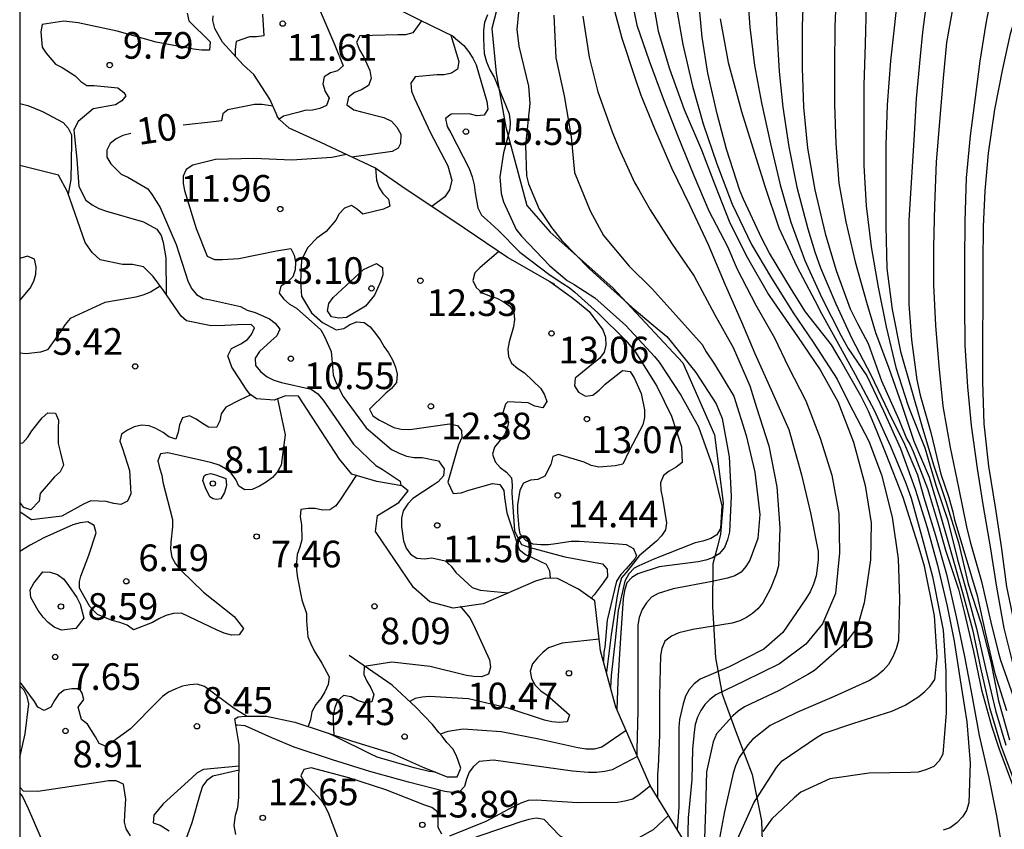
# Model space of a CAD drawing. Units: metres. Extents: x 583794 to 584145, y 4798540 to 4798790.
# Drawn here: x 583794 to 583822, y 4798551 to 4798574 of the extents above; entities that cross this region are included whole.
import ezdxf

# ---------------------------------------------------------------- set-up
doc = ezdxf.new("R2010")
doc.units = ezdxf.units.M
for name, color, linetype in [('010106', 9, 'Continuous'), ('020104', 34, 'Continuous'), ('020107', 3, 'Continuous'), ('020109', 7, 'CABEZA_TALUD'), ('020204', 9, 'Continuous'), ('020307', 24, 'Continuous'), ('020308', 9, 'Continuous'), ('100301', 7, 'Continuous')]:
    doc.layers.add(name, color=color, linetype=linetype)
doc.layers.add('020105', color=24, linetype='Continuous', lineweight=30)
doc.styles.add('ARIAL', font='ARIAL.TTF', dxfattribs={"height": 1})
doc.styles.add('ARIALI', font='ARIALI.TTF', dxfattribs={"height": 1})
doc.linetypes.add('CABEZA_TALUD', pattern='A,0.1,[204,DONOSTI.shx,S=0.15,R=0,X=0,Y=0],0,0.2', length=0.3)

# ---------------------------------------------------------------- blocks, each defined once
blk = doc.blocks.new('COTAPU')
blk.add_circle((0, 0), 0.075)

msp = doc.modelspace()

# ---------------------------------------------------------------- linework, layer by layer
at = {"layer": '010106', "flags": 128}
msp.add_lwpolyline([(583794.212, 4798790.064), (583794.207, 4798540.071), (584144.197, 4798540.063), (584144.202, 4798790.056)], close=True, dxfattribs=at)
at = {"layer": '020104', "flags": 128}
for points, elevation in [([(583822.007, 4798576.515), (583821.63, 4798575.365), (583821.396, 4798574.138), (583821.222, 4798573.076), (583821.088, 4798572.054), (583820.949, 4798570.983), (583820.841, 4798569.797), (583820.797, 4798568.577), (583820.796, 4798567.452), (583820.796, 4798566.243), (583820.803, 4798565.091), (583820.874, 4798563.913), (583820.976, 4798562.827), (583821.151, 4798561.615), (583821.313, 4798560.546), (583821.517, 4798559.41), (583821.697, 4798558.278), (583821.9, 4798557.126), (583822.167, 4798556.038)], 34), ([(583811.345, 4798575.202), (583811.569, 4798574.097), (583811.921, 4798573.086), (583812.32, 4798571.999), (583812.729, 4798570.97), (583813.174, 4798569.861), (583813.599, 4798568.871), (583814.124, 4798567.866), (583814.396, 4798567.229), (583814.922, 4798566.217), (583815.445, 4798565.298), (583815.832, 4798564.491), (583816.323, 4798563.516), (583816.726, 4798562.465), (583817.061, 4798561.429), (583817.257, 4798560.345), (583817.277, 4798559.244), (583817.158, 4798558.101), (583816.792, 4798557.243), (583816.332, 4798556.676), (583815.585, 4798556.12), (583814.591, 4798555.633), (583813.799, 4798555.249), (583813.628, 4798555.114), (583813.482, 4798554.969), (583813.373, 4798554.8), (583813.283, 4798554.614), (583813.216, 4798554.415), (583813.186, 4798554.191), (583813.143, 4798553.719), (583813.121, 4798552.866), (583813.021, 4798551.787), (583812.997, 4798550.976)], 21), ([(583814.664, 4798575.201), (583814.749, 4798574.035), (583814.882, 4798572.956), (583815.079, 4798571.904), (583815.336, 4798570.756), (583815.602, 4798569.603), (583815.904, 4798568.545), (583816.303, 4798567.468), (583816.778, 4798566.416), (583817.316, 4798565.371), (583817.52, 4798564.989), (583818.047, 4798564.225), (583818.513, 4798563.242), (583818.987, 4798562.18), (583819.407, 4798561.038), (583819.744, 4798559.959), (583820.035, 4798558.891), (583820.306, 4798557.742), (583820.505, 4798556.752), (583820.661, 4798555.724), (583820.853, 4798554.49), (583820.953, 4798553.323), (583820.912, 4798552.202), (583820.846, 4798551.989), (583820.732, 4798551.814), (583820.58, 4798551.642), (583820.391, 4798551.498), (583820.19, 4798551.44)], 26), ([(583817.193, 4798575.189), (583817.145, 4798574.049), (583817.137, 4798572.956), (583817.137, 4798571.861), (583817.167, 4798570.763), (583817.256, 4798569.648), (583817.452, 4798568.557), (583817.713, 4798567.433), (583818.033, 4798566.301), (583818.287, 4798565.446), (583818.66, 4798564.44), (583819.011, 4798563.453), (583819.369, 4798562.384), (583819.797, 4798561.369), (583820.059, 4798560.489), (583820.347, 4798559.481), (583820.734, 4798558.125), (583821.016, 4798557.086), (583821.245, 4798556.001), (583821.494, 4798554.891), (583821.815, 4798553.817), (583822.22, 4798552.742)], 29), ([(583818.948, 4798575.259), (583818.818, 4798574.103), (583818.711, 4798573.088), (583818.613, 4798571.854), (583818.579, 4798570.717), (583818.579, 4798569.563), (583818.579, 4798568.442), (583818.61, 4798567.241), (583818.755, 4798566.095), (583818.995, 4798564.907), (583819.28, 4798563.892), (583819.588, 4798562.816), (583819.915, 4798561.717), (583820.277, 4798560.656), (583820.623, 4798559.53), (583820.899, 4798558.374), (583821.253, 4798557.273), (583821.535, 4798556.175), (583821.748, 4798555.08), (583822.062, 4798553.983)], 31), ([(583811.983, 4798575.003), (583812.172, 4798573.921), (583812.491, 4798572.867), (583812.908, 4798571.721), (583813.388, 4798570.585), (583813.758, 4798569.632), (583814.186, 4798568.531), (583814.688, 4798567.545), (583815.281, 4798566.512), (583815.413, 4798566.307), (583816.097, 4798565.327), (583816.73, 4798564.392), (583817.23, 4798563.499), (583817.673, 4798562.354), (583817.996, 4798561.137), (583818.166, 4798560.085), (583818.151, 4798559.041), (583817.97, 4798557.839), (583817.794, 4798557.211), (583817.69, 4798557.032), (583817.431, 4798556.691), (583816.573, 4798555.932), (583816.38, 4798555.814), (583815.577, 4798555.369), (583814.597, 4798554.912), (583814.427, 4798554.785), (583814.277, 4798554.65), (583813.814, 4798554.145), (583813.719, 4798553.926), (583813.532, 4798553.074), (583813.506, 4798552.02), (583813.463, 4798550.929)], 22), ([(583815.478, 4798575.047), (583815.507, 4798573.919), (583815.578, 4798572.792), (583815.678, 4798571.788), (583815.85, 4798570.667), (583816.072, 4798569.53), (583816.388, 4798568.363), (583816.585, 4798567.71), (583816.738, 4798567.261), (583817.176, 4798566.251), (583817.626, 4798565.272), (583818.155, 4798564.255), (583818.647, 4798563.232), (583819.099, 4798562.3), (583819.47, 4798561.434), (583819.649, 4798560.803), (583819.979, 4798559.727), (583820.285, 4798558.644), (583820.557, 4798557.443), (583820.788, 4798556.325), (583820.996, 4798555.24), (583821.201, 4798554.099), (583821.478, 4798552.922), (583821.697, 4798551.838), (583821.871, 4798550.787)], 27), ([(583816.257, 4798575.089), (583816.224, 4798574.063), (583816.224, 4798572.885), (583816.266, 4798571.782), (583816.378, 4798570.635), (583816.585, 4798569.457), (583816.875, 4798568.234), (583817.183, 4798567.185), (583817.574, 4798566.112), (583817.783, 4798565.699), (583818.081, 4798565.132), (583818.456, 4798564.082), (583818.941, 4798562.991), (583819.162, 4798562.461), (583819.264, 4798562.281), (583819.346, 4798562.091), (583819.752, 4798561.057), (583820.062, 4798560.019), (583820.257, 4798559.313), (583820.621, 4798558.224), (583820.782, 4798557.578), (583821.046, 4798556.468), (583821.27, 4798555.387), (583821.552, 4798554.377), (583821.761, 4798553.749), (583822.145, 4798552.708)], 28), ([(583819.763, 4798575.063), (583819.606, 4798573.898), (583819.547, 4798573.219), (583819.43, 4798572.03), (583819.365, 4798570.853), (583819.297, 4798569.82), (583819.23, 4798568.593), (583819.225, 4798567.443), (583819.229, 4798566.239), (583819.298, 4798565.236), (583819.45, 4798564.112), (583819.547, 4798563.677), (583819.844, 4798562.626), (583820.128, 4798561.458), (583820.347, 4798560.804), (583820.465, 4798560.398), (583820.509, 4798560.168), (583820.83, 4798559.108), (583821.144, 4798558.046), (583821.376, 4798557.006), (583821.641, 4798555.846), (583821.97, 4798554.803)], 32), ([(583812.665, 4798574.673), (583812.867, 4798573.546), (583813.142, 4798572.373), (583813.434, 4798571.313), (583813.823, 4798570.186), (583814.256, 4798569.058), (583814.794, 4798567.918), (583815.33, 4798567.015), (583815.972, 4798566.001), (583816.536, 4798565.175), (583817.208, 4798564.131), (583817.534, 4798563.46), (583818.098, 4798562.386), (583818.453, 4798561.439), (583818.756, 4798560.242), (583818.924, 4798559.069), (583818.964, 4798557.956), (583818.937, 4798556.775), (583818.87, 4798556.536), (583818.776, 4798556.312), (583818.652, 4798556.103), (583818.499, 4798555.928), (583818.321, 4798555.781), (583818.118, 4798555.649), (583817.128, 4798555.198), (583816.071, 4798554.75), (583815.328, 4798554.384), (583814.822, 4798553.993), (583814.691, 4798553.839), (583814.449, 4798553.479), (583814.35, 4798553.251), (583814.281, 4798553.042), (583814.037, 4798551.959), (583813.815, 4798550.76)], 23), ([(583814.406, 4798551.182), (583814.866, 4798552.208), (583815.506, 4798553.204), (583815.661, 4798553.389), (583816.625, 4798554.042), (583816.812, 4798554.161), (583817.681, 4798554.45), (583818.751, 4798554.788), (583819.125, 4798554.952), (583819.511, 4798555.199), (583819.672, 4798555.337), (583819.823, 4798555.492), (583819.955, 4798555.677), (583820.026, 4798556.313), (583819.95, 4798557.467), (583819.668, 4798558.864), (583819.492, 4798559.467), (583819.068, 4798560.804), (583818.589, 4798562.019), (583818.317, 4798562.69), (583818.095, 4798563.234), (583817.871, 4798563.665), (583817.296, 4798564.688), (583817.049, 4798565.092), (583816.317, 4798566.026), (583815.923, 4798566.657), (583815.308, 4798567.676), (583815.092, 4798568.089), (583814.569, 4798569.2), (583814.468, 4798569.438), (583814.094, 4798570.607), (583813.829, 4798571.6), (583813.569, 4798572.741), (583813.41, 4798573.754), (583813.315, 4798574.758)], 18), ([(583820.48, 4798574.702), (583820.29, 4798573.608), (583820.188, 4798572.598), (583820.087, 4798571.379), (583819.994, 4798570.242), (583819.945, 4798569.03), (583819.92, 4798567.839), (583819.92, 4798566.786), (583819.974, 4798565.636), (583820.07, 4798564.505), (583820.179, 4798563.367), (583820.389, 4798562.205), (583820.626, 4798561.08), (583820.852, 4798559.971), (583820.948, 4798559.549), (583821.273, 4798558.432), (583821.534, 4798557.287), (583821.736, 4798556.457), (583821.805, 4798556.222), (583822.172, 4798555.18)], 33), ([(583798.922, 4798574.427), (583798.969, 4798574.215), (583799.57, 4798573.624), (583799.544, 4798573.387), (583799.322, 4798573.388), (583799.101, 4798573.422), (583798.045, 4798573.619), (583796.951, 4798573.926), (583795.856, 4798574.156), (583795.45, 4798574.205), (583794.835, 4798574.112), (583794.804, 4798573.908), (583794.837, 4798573.477), (583794.954, 4798573.303), (583795.216, 4798572.992), (583795.404, 4798572.902), (583795.77, 4798572.67), (583795.925, 4798572.51), (583796.098, 4798572.398), (583796.303, 4798572.394), (583796.966, 4798572.332), (583797.139, 4798572.195), (583797.189, 4798572.101), (583797.084, 4798571.967), (583796.901, 4798571.852), (583796.277, 4798571.742), (583795.849, 4798571.383), (583795.734, 4798571.143), (583795.753, 4798570.961), (583795.819, 4798570.324), (583795.875, 4798569.554), (583796.072, 4798569.164), (583796.25, 4798569.034), (583796.435, 4798568.929), (583796.649, 4798568.861), (583797.693, 4798568.562), (583798.065, 4798568.352), (583798.186, 4798568.175), (583798.245, 4798567.976), (583798.318, 4798567.543), (583798.326, 4798566.522)], 9), ([(583801.038, 4798574.403), (583801.072, 4798573.796), (583800.871, 4798573.767), (583800.669, 4798573.767), (583800.296, 4798573.635), (583800.266, 4798573.42), (583800.267, 4798573.224)], 11), ([(583802.653, 4798574.513), (583803.07, 4798573.528), (583803.308, 4798572.951), (583803.15, 4798572.804), (583802.951, 4798572.756), (583802.772, 4798572.639), (583802.741, 4798572.441), (583802.805, 4798572.231), (583802.914, 4798572.039), (583802.844, 4798571.837), (583802.654, 4798571.746), (583802.443, 4798571.705), (583802.226, 4798571.693), (583802.03, 4798571.639), (583801.627, 4798571.535), (583801.509, 4798571.446)], 12), ([(583807.369, 4798574.388), (583807.29, 4798574.165), (583807.259, 4798573.954), (583807.258, 4798573.711), (583807.28, 4798573.294), (583807.345, 4798573.066), (583807.44, 4798572.84), (583807.559, 4798572.63), (583807.979, 4798571.598), (583808.005, 4798571.362), (583807.998, 4798571.162), (583807.943, 4798570.949), (583807.816, 4798570.5), (583807.715, 4798569.822), (583807.75, 4798569.359), (583807.823, 4798569.124), (583808.18, 4798568.344), (583808.324, 4798568.156), (583809.122, 4798567.316), (583809.615, 4798566.904), (583809.81, 4798566.796), (583810.386, 4798566.422), (583811.259, 4798565.645), (583812.068, 4798564.766), (583812.205, 4798564.608), (583812.811, 4798563.678), (583813.305, 4798562.789), (583813.695, 4798561.706), (583813.962, 4798560.566), (583813.928, 4798559.93), (583813.825, 4798559.753), (583813.652, 4798559.643), (583813.432, 4798559.569), (583813.218, 4798559.521), (583812.05, 4798559.067), (583811.628, 4798558.872), (583811.498, 4798558.815), (583811.344, 4798558.652), (583811.238, 4798558.441), (583811.044, 4798557.621), (583810.963, 4798556.785), (583810.848, 4798555.79), (583810.835, 4798555.44)], 16), ([(583808.238, 4798574.462), (583808.197, 4798573.975), (583808.249, 4798573.503), (583808.522, 4798572.374), (583808.559, 4798571.891), (583808.443, 4798570.718), (583808.467, 4798569.854), (583808.525, 4798569.625), (583808.824, 4798568.911), (583808.946, 4798568.738), (583809.171, 4798568.4), (583809.457, 4798568.031), (583810.238, 4798567.236), (583810.932, 4798566.606), (583811.1, 4798566.457), (583811.443, 4798566.145), (583812.033, 4798565.646), (583812.416, 4798565.329), (583812.548, 4798565.174), (583813.23, 4798564.322), (583813.808, 4798563.44), (583813.969, 4798563.021), (583814.166, 4798561.94), (583814.228, 4798560.836), (583814.177, 4798559.83), (583814.12, 4798559.606), (583814.037, 4798559.388), (583813.886, 4798559.212), (583813.704, 4798559.1), (583813.512, 4798559.032), (583813.299, 4798558.985), (583812.199, 4798558.846), (583811.602, 4798558.654), (583811.427, 4798558.552), (583811.286, 4798558.402), (583811.225, 4798558.182), (583811.191, 4798557.95), (583811.117, 4798556.852), (583811.04, 4798555.634), (583811.01, 4798554.834)], 17), ([(583809.235, 4798574.371), (583809.293, 4798573.172), (583809.529, 4798572.103), (583809.724, 4798570.948), (583809.815, 4798569.95), (583810.262, 4798568.864), (583810.63, 4798568.173), (583811.357, 4798567.31), (583811.995, 4798566.686), (583812.751, 4798565.833), (583813.409, 4798565.109), (583813.525, 4798564.901), (583813.761, 4798564.549), (583814.3, 4798563.654), (583814.649, 4798562.545), (583814.892, 4798561.517), (583815.036, 4798560.321), (583814.981, 4798559.65), (583814.75, 4798559.033), (583814.642, 4798558.859), (583814.505, 4798558.702), (583814.325, 4798558.598), (583814.119, 4798558.53), (583813.696, 4798558.434), (583812.591, 4798558.228), (583812.171, 4798558.099), (583811.988, 4798557.991), (583811.84, 4798557.836), (583811.721, 4798557.652), (583811.641, 4798557.425), (583811.603, 4798557.211), (583811.597, 4798556.97), (583811.597, 4798555.891), (583811.597, 4798554.806), (583811.576, 4798553.696), (583811.573, 4798553.553)], 18), ([(583810.048, 4798574.345), (583810.232, 4798573.196), (583810.479, 4798572.221), (583810.879, 4798571.089), (583811.061, 4798570.631), (583811.507, 4798569.661), (583811.629, 4798569.455), (583811.947, 4798568.892), (583812.551, 4798567.962), (583813.181, 4798567.025), (583813.766, 4798565.944), (583814.282, 4798565.021), (583814.755, 4798563.946), (583814.94, 4798563.336), (583815.285, 4798562.25), (583815.507, 4798561.099), (583815.592, 4798559.943), (583815.556, 4798558.873), (583815.489, 4798558.639), (583815.332, 4798558.234), (583815.115, 4798557.839), (583814.977, 4798557.67), (583814.827, 4798557.534), (583814.661, 4798557.422), (583814.466, 4798557.331), (583814.251, 4798557.264), (583813.149, 4798557.084), (583812.755, 4798556.992), (583812.543, 4798556.9), (583812.364, 4798556.756), (583812.271, 4798556.553), (583812.237, 4798556.355), (583812.209, 4798555.228), (583812.208, 4798554.11), (583812.168, 4798553.232), (583812.155, 4798553.014), (583812.156, 4798552.359)], 19), ([(583805.51, 4798574.218), (583805.272, 4798573.877), (583805.062, 4798573.826), (583804.849, 4798573.826), (583803.782, 4798573.791), (583803.685, 4798573.611), (583803.768, 4798573.395), (583803.887, 4798573.196), (583804.056, 4798572.817), (583804.093, 4798572.589), (583804.019, 4798572.394), (583803.827, 4798572.275), (583803.63, 4798572.195), (583803.456, 4798572.067), (583803.413, 4798571.851), (583803.606, 4798571.714), (583803.828, 4798571.652), (583804.453, 4798571.499), (583804.668, 4798571.395), (583804.822, 4798571.219), (583804.93, 4798571.026), (583804.923, 4798570.759), (583804.858, 4798570.629), (583804.683, 4798570.542), (583803.55, 4798570.382)], 13), ([(583806.338, 4798573.81), (583806.566, 4798573.068), (583806.528, 4798572.853), (583806.359, 4798572.743), (583806.15, 4798572.7), (583805.942, 4798572.7), (583805.33, 4798572.636), (583805.21, 4798572.465), (583805.232, 4798572.236), (583805.312, 4798572.025), (583805.766, 4798571.062), (583806.254, 4798570.133), (583806.362, 4798569.733), (583806.297, 4798569.461), (583806.166, 4798569.264), (583805.805, 4798568.987)], 14), ([(583794.207, 4798571.886), (583794.44, 4798571.828), (583794.851, 4798571.66), (583795.434, 4798571.357), (583795.573, 4798571.197), (583795.661, 4798571.006), (583795.668, 4798570.794), (583795.65, 4798569.751), (583795.574, 4798569.334)], 8), ([(583803.407, 4798570.45), (583802.992, 4798570.373), (583801.862, 4798570.296), (583800.797, 4798570.34), (583799.715, 4798570.311), (583799.08, 4798570.156), (583798.894, 4798570.032), (583798.807, 4798569.845), (583798.809, 4798569.639), (583798.847, 4798569.436), (583799.17, 4798568.371), (583799.484, 4798567.592), (583799.688, 4798567.5), (583799.917, 4798567.497), (583800.373, 4798567.524), (583801.431, 4798567.743), (583801.838, 4798567.808), (583801.929, 4798567.624), (583801.971, 4798567.427), (583801.958, 4798567.208), (583801.888, 4798567.012), (583801.738, 4798566.86), (583801.554, 4798566.75), (583801.508, 4798566.553), (583801.635, 4798566.379), (583801.801, 4798566.238), (583801.996, 4798566.125), (583802.678, 4798565.523), (583802.788, 4798565.327), (583802.97, 4798564.906), (583802.988, 4798564.705), (583803.032, 4798564.253), (583803.103, 4798564.043), (583803.305, 4798563.643), (583803.96, 4798562.756), (583804.669, 4798562.149), (583804.882, 4798562.043), (583805.092, 4798561.965), (583805.305, 4798561.928), (583805.527, 4798561.925), (583805.99, 4798561.83), (583806.152, 4798561.607), (583806.133, 4798561.407), (583805.983, 4798561.238), (583805.811, 4798561.126), (583805.273, 4798560.768), (583805.129, 4798560.617), (583804.997, 4798560.429), (583804.949, 4798560.217), (583804.949, 4798559.987), (583805.002, 4798559.577), (583805.081, 4798559.376), (583805.205, 4798559.202), (583805.383, 4798559.09), (583805.609, 4798559.07), (583805.808, 4798559.099), (583806.183, 4798559.02), (583806.343, 4798558.864), (583806.478, 4798558.691), (583806.936, 4798558.27), (583807.16, 4798558.191), (583807.954, 4798558.115)], 11), ([(583804.214, 4798570.065), (583804.247, 4798569.728), (583804.308, 4798569.535), (583804.429, 4798569.354), (583804.583, 4798569.199), (583804.626, 4798568.995), (583804.442, 4798568.913), (583803.861, 4798568.77), (583803.709, 4798568.904), (583803.539, 4798569.022), (583803.347, 4798568.942), (583803.196, 4798568.782), (583803.104, 4798568.601), (583802.834, 4798568.283), (583802.565, 4798568.095), (583802.318, 4798567.832), (583802.137, 4798567.487), (583802.104, 4798566.861), (583802.137, 4798566.467), (583802.42, 4798565.995), (583802.728, 4798565.724), (583803.116, 4798565.521), (583803.33, 4798565.558), (583803.496, 4798565.671), (583803.692, 4798565.747), (583803.898, 4798565.727), (583804.066, 4798565.599), (583804.222, 4798565.418), (583804.349, 4798565.234), (583804.459, 4798565.04), (583804.583, 4798564.87), (583804.697, 4798564.673), (583804.783, 4798564.47), (583804.829, 4798564.269), (583804.807, 4798564.04), (583804.669, 4798563.868), (583804.506, 4798563.734), (583804.049, 4798563.283), (583804.145, 4798563.099), (583804.334, 4798562.975), (583804.733, 4798562.772), (583804.938, 4798562.726), (583805.182, 4798562.715), (583806.298, 4798562.874), (583806.527, 4798562.83), (583806.642, 4798562.682), (583806.645, 4798562.486), (583806.557, 4798562.28), (583806.252, 4798561.232), (583806.405, 4798560.914), (583806.629, 4798560.934), (583806.846, 4798561.002), (583807.508, 4798561.193), (583807.72, 4798561.167), (583807.833, 4798561.001), (583807.846, 4798560.798), (583807.918, 4798560.364), (583808.259, 4798559.332), (583808.439, 4798559.193), (583808.626, 4798559.111), (583809.017, 4798558.926), (583809.117, 4798558.732), (583809.132, 4798558.525)], 12), ([(583807.689, 4798567.72), (583807.155, 4798567.267), (583807.016, 4798567.123), (583806.957, 4798566.909), (583807.055, 4798566.708), (583807.217, 4798566.56), (583807.425, 4798566.471), (583807.633, 4798566.41), (583807.813, 4798566.319), (583807.998, 4798566.188), (583808.111, 4798566.019), (583808.128, 4798565.808), (583808.098, 4798565.599), (583807.98, 4798565.181), (583807.939, 4798564.971), (583807.958, 4798564.766), (583808.049, 4798564.585), (583808.228, 4798564.434), (583808.409, 4798564.31), (583808.87, 4798563.863), (583808.978, 4798563.691), (583809.043, 4798563.499), (583808.928, 4798563.325), (583808.7, 4798563.372), (583808.513, 4798563.462), (583807.941, 4798563.489), (583807.876, 4798563.423), (583807.797, 4798563.187), (583807.833, 4798563.095), (583807.963, 4798562.924), (583807.924, 4798562.743), (583807.848, 4798562.563), (583807.571, 4798562.216), (583807.511, 4798562.023), (583807.59, 4798561.801), (583807.727, 4798561.648), (583807.9, 4798561.516), (583808.049, 4798561.356), (583808.063, 4798561.144), (583808.055, 4798560.927), (583808.131, 4798559.862), (583808.223, 4798559.661), (583808.331, 4798559.481), (583808.533, 4798559.399), (583809.55, 4798559.127), (583810.607, 4798558.934), (583810.737, 4798558.781), (583810.75, 4798558.577), (583810.624, 4798558.4), (583810.368, 4798558.062), (583810.291, 4798557.962)], 13), ([(583809.12, 4798566.877), (583809.731, 4798566.434), (583809.905, 4798566.311), (583810.227, 4798566.03), (583810.616, 4798565.515), (583810.687, 4798565.316), (583810.702, 4798565.086), (583810.65, 4798564.892), (583810.521, 4798564.715), (583810.35, 4798564.585), (583809.841, 4798564.161), (583809.816, 4798563.941), (583809.935, 4798563.765), (583810.13, 4798563.656), (583810.332, 4798563.683), (583810.513, 4798563.822), (583810.681, 4798563.985), (583811.171, 4798564.375), (583811.382, 4798564.345), (583811.507, 4798564.147), (583811.691, 4798563.722), (583811.789, 4798563.266), (583811.789, 4798563.047), (583811.741, 4798562.848), (583811.651, 4798562.668), (583811.36, 4798562.113), (583811.177, 4798561.734), (583810.958, 4798561.692), (583810.502, 4798561.651), (583810.291, 4798561.7), (583810.091, 4798561.792), (583809.364, 4798562.006), (583809.209, 4798561.955), (583809.15, 4798561.728), (583808.982, 4798561.403), (583808.788, 4798561.309), (583808.576, 4798561.287), (583808.382, 4798561.204), (583808.284, 4798561.009), (583808.217, 4798560.594), (583808.217, 4798560.388), (583808.232, 4798560.16), (583808.247, 4798559.932), (583808.283, 4798559.778), (583808.44, 4798559.595), (583808.642, 4798559.5), (583808.869, 4798559.477), (583809.085, 4798559.48), (583809.296, 4798559.508), (583809.727, 4798559.574), (583809.951, 4798559.572), (583811.053, 4798559.499), (583811.274, 4798559.476), (583811.474, 4798559.36), (583811.563, 4798559.156), (583811.514, 4798559.075), (583811.27, 4798558.791), (583811.124, 4798558.636), (583811.002, 4798558.449), (583810.734, 4798557.343), (583810.669, 4798556.587), (583810.645, 4798556.449), (583810.631, 4798556.185)], 14), ([(583800.713, 4798563.692), (583800.396, 4798563.535), (583800.008, 4798563.338), (583799.879, 4798563.159), (583799.841, 4798562.962), (583799.742, 4798562.773), (583799.523, 4798562.778), (583799.347, 4798562.879), (583799.168, 4798563.004), (583798.989, 4798563.099), (583798.787, 4798563.039), (583798.702, 4798562.842), (583798.667, 4798562.638), (583798.598, 4798562.438), (583798.407, 4798562.506), (583798.242, 4798562.629), (583798.041, 4798562.738), (583797.849, 4798562.82), (583797.632, 4798562.84), (583797.426, 4798562.785), (583797.236, 4798562.697), (583797.07, 4798562.582), (583797.029, 4798562.384), (583797.097, 4798562.176), (583797.294, 4798561.56), (583797.333, 4798560.906), (583797.241, 4798560.698), (583797.056, 4798560.606), (583796.855, 4798560.63), (583796.64, 4798560.686), (583796.206, 4798560.702), (583795.998, 4798560.613), (583795.39, 4798560.278), (583794.536, 4798560.171), (583794.207, 4798560.398)], 6), ([(583801.463, 4798563.575), (583801.673, 4798562.566), (583801.567, 4798561.706), (583801.448, 4798561.516), (583801.32, 4798561.362), (583801.142, 4798561.231), (583800.952, 4798561.118), (583800.749, 4798561.027), (583800.539, 4798561.012), (583800.369, 4798561.12), (583800.284, 4798561.307), (583800.156, 4798561.484), (583799.995, 4798561.603), (583799.819, 4798561.707), (583799.613, 4798561.776), (583799.417, 4798561.82), (583798.376, 4798562.061), (583798.167, 4798562.031), (583798.098, 4798561.829), (583798.139, 4798561.63), (583798.202, 4798561.427), (583798.238, 4798561.229), (583798.502, 4798560.178), (583798.505, 4798559.974), (583798.458, 4798559.547), (583798.453, 4798559.336), (583798.484, 4798559.118), (583798.595, 4798558.93), (583798.747, 4798558.743), (583799.377, 4798558.135), (583800.242, 4798557.451), (583800.502, 4798557.114), (583800.384, 4798556.93), (583800.163, 4798556.926), (583799.958, 4798556.979), (583799.763, 4798557.07), (583798.757, 4798557.543), (583798.532, 4798557.539), (583798.321, 4798557.482), (583798.126, 4798557.386), (583797.948, 4798557.277), (583797.405, 4798557.074), (583797.235, 4798557.209), (583797.023, 4798557.286), (583796.813, 4798557.34), (583796.397, 4798557.505), (583796.182, 4798557.732), (583795.938, 4798558.159), (583795.893, 4798558.25), (583795.893, 4798558.433), (583795.923, 4798558.585), (583796.149, 4798559.173), (583796.358, 4798559.805), (583796.3, 4798560.015), (583796.123, 4798560.115), (583795.909, 4798560.09), (583795.705, 4798560.03), (583794.889, 4798559.66), (583794.504, 4798559.462), (583794.207, 4798559.278)], 7), ([(583803.673, 4798561.42), (583803.223, 4798560.737), (583803.103, 4798560.568), (583802.929, 4798560.456), (583802.728, 4798560.446), (583802.525, 4798560.486), (583802.323, 4798560.488), (583802.115, 4798560.461), (583802.102, 4798560.258), (583802.135, 4798560.044), (583802.148, 4798559.608), (583802.092, 4798559.402), (583802.013, 4798559.197), (583801.994, 4798558.984), (583801.999, 4798558.755), (583802.025, 4798558.539), (583802.15, 4798557.923), (583802.278, 4798557.532), (583802.281, 4798557.325), (583802.319, 4798556.877), (583802.395, 4798556.68), (583802.492, 4798556.484), (583802.709, 4798556.136), (583802.919, 4798555.749), (583802.884, 4798555.537), (583802.795, 4798555.333), (583802.681, 4798555.145), (583802.541, 4798554.972), (583802.426, 4798554.771), (583802.385, 4798554.545), (583802.322, 4798554.352)], 8), ([(583806.601, 4798557.745), (583806.869, 4798557.413), (583806.974, 4798557.217), (583807.427, 4798556.231), (583807.454, 4798556.025), (583807.399, 4798555.83), (583807.197, 4798555.754), (583806.984, 4798555.758), (583806.777, 4798555.793), (583805.759, 4798556.047), (583804.679, 4798556.165), (583803.895, 4798556.039), (583803.887, 4798555.819), (583803.975, 4798555.633), (583804.085, 4798555.447), (583804.175, 4798555.252), (583804.12, 4798555.052), (583803.918, 4798555.016), (583803.716, 4798555.082), (583803.536, 4798555.194), (583803.318, 4798555.225), (583803.153, 4798555.073), (583803.072, 4798554.886), (583803.026, 4798554.677), (583803.026, 4798554.453), (583803.043, 4798554.116)], 9), ([(583800.589, 4798554.643), (583800.24, 4798554.86), (583799.404, 4798555.476), (583799.2, 4798555.542), (583798.993, 4798555.53), (583798.791, 4798555.485), (583798.598, 4798555.414), (583798.393, 4798555.317), (583798.224, 4798555.196), (583798.074, 4798555.052), (583797.324, 4798554.287), (583796.641, 4798553.787), (583796.447, 4798553.875), (583796.343, 4798554.059), (583796.115, 4798554.419), (583795.945, 4798554.552), (583795.854, 4798554.895), (583796.009, 4798555.117), (583795.966, 4798555.294), (583795.89, 4798555.415), (583795.675, 4798555.417), (583795.462, 4798555.378), (583795.3, 4798555.255), (583795.185, 4798555.084), (583795.086, 4798554.899), (583794.899, 4798554.8), (583794.714, 4798554.901), (583794.624, 4798555.059), (583794.261, 4798555.554), (583794.207, 4798555.598)], 8), ([(583794.207, 4798553.486), (583794.365, 4798554.145), (583794.462, 4798554.996), (583794.415, 4798555.198), (583794.322, 4798555.385), (583794.207, 4798555.496)], 9), ([(583811.591, 4798553.511), (583810.882, 4798553.139), (583810.671, 4798553.091), (583810.439, 4798553.061), (583810.2, 4798553.062), (583809.759, 4798553.096), (583808.62, 4798553.254), (583807.542, 4798553.403), (583807.134, 4798553.373), (583806.973, 4798553.23), (583806.851, 4798553.071), (583806.777, 4798552.872), (583806.721, 4798552.663), (583806.577, 4798552.506), (583806.377, 4798552.5), (583806.166, 4798552.527), (583805.143, 4798552.792), (583804.063, 4798553.086), (583803.005, 4798553.418), (583801.926, 4798553.775), (583801.304, 4798554.04), (583800.549, 4798554.376), (583800.331, 4798554.394), (583800.292, 4798554.392)], 12), ([(583805.909, 4798553.07), (583805.727, 4798553.09), (583805.303, 4798553.191), (583804.262, 4798553.49), (583804.069, 4798553.584), (583803.103, 4798554.063), (583802.908, 4798554.16)], 11), ([(583811.271, 4798554.24), (583810.583, 4798553.774), (583810.37, 4798553.712), (583810.142, 4798553.716), (583809.916, 4798553.751), (583808.819, 4798553.995), (583807.759, 4798554.206), (583806.689, 4798554.282), (583806.255, 4798554.216), (583806.067, 4798554.144), (583806.045, 4798554.132)], 11), ([(583800.384, 4798553.238), (583799.383, 4798553.143), (583799.203, 4798553.052), (583799.051, 4798552.913), (583798.243, 4798552.181), (583797.977, 4798551.855), (583797.966, 4798551.647), (583798.158, 4798551.582), (583798.411, 4798551.419)], 9), ([(583806.084, 4798551.327), (583805.981, 4798551.509), (583805.983, 4798551.729), (583805.963, 4798551.948), (583805.804, 4798552.077), (583805.607, 4798552.142), (583804.51, 4798552.57), (583803.469, 4798552.912), (583802.406, 4798553.194), (583802.206, 4798553.147), (583802.113, 4798552.967), (583802.229, 4798552.773), (583802.375, 4798552.625), (583802.684, 4798552.287), (583802.8, 4798552.106), (583802.895, 4798551.909), (583803.205, 4798551.09)], 13), ([(583797.32, 4798551.28), (583797.2, 4798551.47), (583797.152, 4798551.665), (583797.169, 4798551.868), (583797.192, 4798552.31), (583797.126, 4798552.731), (583796.921, 4798552.829), (583796.702, 4798552.822), (583796.482, 4798552.784), (583794.72, 4798552.521), (583794.315, 4798552.537), (583794.207, 4798552.646)], 9), ([(583811.955, 4798552.688), (583811.636, 4798552.434), (583811.458, 4798552.311), (583811.239, 4798552.252), (583811.029, 4798552.215), (583809.911, 4798552.208), (583808.738, 4798552.284), (583808.517, 4798552.268), (583808.306, 4798552.201), (583808.093, 4798552.098), (583807.319, 4798551.68), (583806.297, 4798551.266)], 13), ([(583812.467, 4798551.849), (583812.029, 4798551.45), (583811.479, 4798551.132), (583810.846, 4798550.958), (583810.619, 4798550.951), (583809.648, 4798551.137), (583809.409, 4798551.28), (583808.965, 4798551.74), (583808.741, 4798551.771), (583808.529, 4798551.735), (583808.306, 4798551.669), (583806.915, 4798551.196), (583806.808, 4798551.144), (583806.669, 4798551.029), (583806.522, 4798550.827), (583806.34, 4798550.553), (583806.226, 4798550.452), (583806.038, 4798550.393), (583805.619, 4798550.483), (583805.428, 4798550.41), (583805.298, 4798550.235), (583805.204, 4798550.046), (583805.144, 4798549.85), (583805.018, 4798549.475)], 14)]:
    msp.add_lwpolyline(points, dxfattribs=dict(at, elevation=elevation))
for points, elevation in [([(583803.877, 4798567.216), (583804.245, 4798567.383), (583804.413, 4798567.272), (583804.422, 4798567.071), (583804.357, 4798566.87), (583804.193, 4798566.496), (583803.934, 4798566.188), (583803.398, 4798565.864), (583803.187, 4798565.846), (583802.983, 4798565.881), (583802.87, 4798566.057), (583802.91, 4798566.256), (583803.029, 4798566.426)], 13), ([(583799.438, 4798561.068), (583799.361, 4798561.282), (583799.402, 4798561.412), (583799.451, 4798561.443), (583799.588, 4798561.471), (583799.715, 4798561.433), (583800.005, 4798561.335), (583800.027, 4798561.133), (583799.967, 4798560.941), (583799.87, 4798560.765), (583799.748, 4798560.74), (583799.649, 4798560.759), (583799.56, 4798560.82)], 8), ([(583795.782, 4798557.11), (583795.383, 4798557.064), (583795.179, 4798557.151), (583795.01, 4798557.277), (583794.863, 4798557.435), (583794.727, 4798557.618), (583794.52, 4798557.985), (583794.506, 4798558.204), (583794.607, 4798558.385), (583794.859, 4798558.707), (583795.065, 4798558.698), (583795.267, 4798558.631), (583795.451, 4798558.503), (583795.581, 4798558.319), (583795.818, 4798557.985), (583795.907, 4798557.8), (583796.011, 4798557.405)], 8)]:
    msp.add_lwpolyline(points, close=True, dxfattribs=dict(at, elevation=elevation))
at = {"layer": '020105', "flags": 128}
for points, elevation in [([(583822.736, 4798575.786), (583822.41, 4798574.933), (583822.078, 4798573.853), (583821.865, 4798572.869), (583821.634, 4798571.72), (583821.455, 4798570.495), (583821.368, 4798569.429), (583821.317, 4798568.43), (583821.305, 4798567.415), (583821.304, 4798566.381), (583821.294, 4798565.203), (583821.297, 4798564.057), (583821.338, 4798562.87), (583821.467, 4798561.685), (583821.653, 4798560.527), (583821.823, 4798559.42), (583821.974, 4798558.287), (583822.197, 4798557.219), (583822.468, 4798556.187), (583822.782, 4798555.113), (583823.121, 4798554.036), (583823.477, 4798552.977), (583823.545, 4798552.784), (583823.617, 4798552.588)], 35), ([(583810.847, 4798574.852), (583811.147, 4798573.723), (583811.527, 4798572.59), (583811.688, 4798572.128), (583812.067, 4798571.182), (583812.547, 4798570.079), (583813.058, 4798569.035), (583813.583, 4798567.921), (583814.06, 4798566.788), (583814.517, 4798565.74), (583814.89, 4798564.852), (583815.391, 4798563.747), (583815.852, 4798562.715), (583815.919, 4798562.477), (583816.204, 4798561.435), (583816.455, 4798560.369), (583816.67, 4798559.281), (583816.671, 4798559.037), (583816.614, 4798558.592), (583816.541, 4798558.365), (583816.446, 4798558.142), (583816.331, 4798557.945), (583815.679, 4798557), (583815.143, 4798556.532), (583814.171, 4798556.033), (583813.353, 4798555.686), (583813.183, 4798555.551), (583813.049, 4798555.397), (583812.944, 4798555.208), (583812.872, 4798554.996), (583812.769, 4798554.551), (583812.757, 4798554.328), (583812.757, 4798553.184), (583812.757, 4798552.098), (583812.726, 4798551.679), (583812.703, 4798551.463)], 20), ([(583818.028, 4798574.653), (583817.994, 4798573.57), (583817.962, 4798572.409), (583817.958, 4798571.242), (583817.964, 4798570.147), (583818.021, 4798569.009), (583818.168, 4798567.851), (583818.364, 4798566.724), (583818.584, 4798565.607), (583818.856, 4798564.461), (583819.197, 4798563.407), (583819.276, 4798563.214), (583819.68, 4798562.194), (583819.985, 4798561.143), (583820.321, 4798560.149), (583820.596, 4798559.05), (583820.838, 4798558.196), (583821.13, 4798557.115), (583821.382, 4798555.999), (583821.667, 4798554.801), (583821.954, 4798553.832)], 30), ([(583813.917, 4798574.273), (583814.14, 4798573.047), (583814.454, 4798571.903), (583814.517, 4798571.664), (583814.885, 4798570.493), (583815.181, 4798569.533), (583815.567, 4798568.385), (583816.076, 4798567.299), (583816.582, 4798566.346), (583816.767, 4798565.975), (583817.191, 4798565.215), (583817.713, 4798564.266), (583818.247, 4798563.262), (583818.712, 4798562.24), (583819.139, 4798561.204), (583819.288, 4798560.779), (583819.594, 4798559.696), (583819.894, 4798558.576), (583820.109, 4798557.486), (583820.187, 4798557.065), (583820.27, 4798555.913), (583820.272, 4798554.74), (583820.183, 4798553.572), (583820.082, 4798553.388), (583819.927, 4798553.232), (583819.708, 4798553.131), (583819.486, 4798553.067), (583819.275, 4798553.055), (583818.113, 4798553.037), (583817, 4798552.878), (583816.188, 4798552.507), (583815.999, 4798552.349), (583815.373, 4798551.755), (583815.121, 4798551.402)], 25), ([(583806.403, 4798573.778), (583806.706, 4798573.518), (583806.84, 4798573.354), (583806.959, 4798573.16), (583807.048, 4798572.979), (583807.352, 4798571.943), (583807.379, 4798571.73), (583807.274, 4798571.556), (583807.072, 4798571.539), (583806.85, 4798571.595), (583806.348, 4798571.586), (583806.185, 4798571.467), (583806.232, 4798571.239), (583806.338, 4798571.059), (583806.852, 4798570.055), (583806.936, 4798569.828), (583806.993, 4798569.601), (583807.026, 4798569.374), (583807.095, 4798568.956), (583807.202, 4798568.749), (583807.364, 4798568.605), (583807.667, 4798568.321), (583808.284, 4798567.706), (583809.131, 4798567.061), (583809.487, 4798566.824), (583809.669, 4798566.711), (583809.83, 4798566.576), (583810.478, 4798565.998), (583811.267, 4798565.215), (583811.535, 4798564.893), (583812.136, 4798563.93), (583812.545, 4798563.091), (583812.833, 4798562.224), (583812.851, 4798561.789), (583812.675, 4798561.656), (583812.486, 4798561.543), (583812.321, 4798561.418), (583812.241, 4798561.209), (583812.247, 4798561.002), (583812.295, 4798560.778), (583812.409, 4798560.088), (583812.375, 4798559.89), (583812.268, 4798559.719), (583812.125, 4798559.572), (583811.638, 4798559.162), (583811.514, 4798559.002), (583811.27, 4798558.693), (583811.14, 4798558.538), (583811.067, 4798558.27), (583811.019, 4798558.034), (583810.848, 4798556.933), (583810.715, 4798555.88)], 15), ([(583801.33, 4798571.817), (583801.032, 4798571.856), (583800.814, 4798571.862), (583800.062, 4798571.709), (583799.923, 4798571.601), (583799.881, 4798571.403), (583799.656, 4798571.375), (583798.807, 4798571.278)], 10), ([(583797.336, 4798571.046), (583797.107, 4798570.987), (583796.919, 4798570.899), (583796.751, 4798570.76), (583796.661, 4798570.58), (583796.661, 4798570.377), (583796.772, 4798570.192), (583797.059, 4798569.904), (583797.248, 4798569.819), (583797.812, 4798569.483), (583797.935, 4798569.32), (583798.155, 4798568.96), (583798.608, 4798567.921), (583798.951, 4798566.867), (583799.05, 4798566.676), (583799.181, 4798566.515), (583799.374, 4798566.403), (583799.577, 4798566.359), (583800.423, 4798566.175), (583800.612, 4798566.075), (583800.831, 4798566.005), (583801.235, 4798565.831), (583801.399, 4798565.71), (583801.526, 4798565.537), (583801.445, 4798565.349), (583801.275, 4798565.203), (583800.956, 4798564.906), (583800.836, 4798564.725), (583800.845, 4798564.519), (583800.988, 4798564.333), (583801.174, 4798564.196), (583801.359, 4798564.101), (583801.577, 4798564.038), (583802.41, 4798563.851), (583802.592, 4798563.714), (583802.743, 4798563.543), (583803.001, 4798563.172), (583803.6, 4798562.305), (583804.224, 4798561.699), (583804.403, 4798561.596), (583804.912, 4798561.26), (583804.927, 4798561.134)], 10), ([(583794.207, 4798566.343), (583794.497, 4798566.687), (583794.602, 4798566.893), (583794.659, 4798567.086), (583794.67, 4798567.296), (583794.628, 4798567.509), (583794.43, 4798567.588), (583794.235, 4798567.539), (583794.207, 4798567.524)], 5), ([(583798.162, 4798566.75), (583797.89, 4798566.578), (583797.676, 4798566.491), (583797.476, 4798566.437), (583797.255, 4798566.401), (583796.606, 4798566.285), (583795.628, 4798565.835), (583795.485, 4798565.666), (583795.366, 4798565.483), (583794.986, 4798564.954), (583794.789, 4798564.892), (583794.387, 4798564.841), (583794.207, 4798564.862)], 5), ([(583794.207, 4798562.328), (583794.291, 4798562.339), (583794.44, 4798562.502), (583794.546, 4798562.679), (583794.835, 4798563.044), (583794.998, 4798563.178), (583795.218, 4798563.173), (583795.299, 4798562.975), (583795.289, 4798562.754), (583795.288, 4798562.319), (583795.341, 4798562.098), (583795.438, 4798561.705), (583795.347, 4798561.52), (583795.189, 4798561.378), (583794.78, 4798560.908), (583794.751, 4798560.695), (583794.523, 4798560.453), (583794.322, 4798560.515), (583794.207, 4798560.665)], 5), ([(583810.513, 4798556.811), (583809.475, 4798556.697), (583809.091, 4798556.566), (583808.928, 4798556.433), (583808.775, 4798556.284), (583808.64, 4798556.116), (583808.571, 4798555.914), (583808.606, 4798555.701), (583808.711, 4798555.518), (583808.868, 4798555.362), (583809.051, 4798555.232), (583809.681, 4798554.679), (583809.608, 4798554.489), (583809.388, 4798554.463), (583809.177, 4798554.483), (583808.975, 4798554.536), (583807.952, 4798554.873), (583806.834, 4798555.129), (583805.738, 4798555.202), (583805.533, 4798555.183), (583805.335, 4798555.138), (583805.188, 4798555.056)], 10), ([(583800.382, 4798553.125), (583799.639, 4798552.955), (583799.468, 4798552.834), (583799.346, 4798552.671), (583799.284, 4798552.469), (583799.048, 4798551.643), (583798.904, 4798551.226)], 10), ([(583794.906, 4798550.992), (583794.457, 4798552.033), (583794.283, 4798552.395), (583794.207, 4798552.491)], 10)]:
    msp.add_lwpolyline(points, dxfattribs=dict(at, elevation=elevation))
at = {"layer": '020107'}
msp.add_polyline3d([(583807.906, 4798575.603, 15.745), (583807.494, 4798574.003, 15.801), (583807.618, 4798572.743, 15.917), (583807.886, 4798571.219, 16.281), (583808.474, 4798569.015, 16.409), (583809.134, 4798568.263, 16.409), (583810.898, 4798566.699, 16.777), (583812.87, 4798564.591, 16.597), (583813.758, 4798562.559, 16.329), (583814.002, 4798560.647, 16.025), (583813.93, 4798559.763, 16.025), (583813.838, 4798559.419, 16.417), (583813.706, 4798558.935, 17.429), (583813.702, 4798557.723, 18.78), (583813.785, 4798556.283, 19.752), (583813.977, 4798555.263, 21.304), (583814.337, 4798554.259, 22.692), (583814.813, 4798553.007, 23.648), (583815.077, 4798551.695, 24.84), (583815.129, 4798550.263, 26.196)], dxfattribs=at)
at = {"layer": '020109'}
for points in [[(583809.265, 4798566.794, 14.635), (583807.93, 4798567.557, 14.674), (583806.424, 4798568.576, 14.351), (583805.085, 4798569.466, 13.772), (583804.2, 4798570.074, 13.203), (583802.684, 4798570.792, 12.686), (583801.789, 4798571.199, 12.386), (583801.516, 4798571.436, 12.229), (583801.448, 4798571.535, 12.132), (583801.431, 4798571.591, 12.091), (583801.242, 4798572.014, 11.811), (583800.794, 4798572.708, 11.219), (583800.498, 4798572.973, 10.778), (583799.911, 4798573.611, 10.812), (583799.698, 4798573.998, 10.706), (583799.639, 4798574.226, 10.618), (583799.649, 4798574.355, 10.536)], [(583806.433, 4798573.764, 15.474), (583805.45, 4798574.242, 14.967), (583804.847, 4798574.541, 14.734)], [(583810.391, 4798557.888, 13.366), (583809.935, 4798558.224, 12.294), (583809.343, 4798558.52, 11.982), (583809.015, 4798558.528, 11.942), (583808.719, 4798558.448, 11.75), (583807.247, 4798557.808, 10.806), (583806.407, 4798557.688, 10.414), (583805.743, 4798557.864, 10.414), (583805.287, 4798558.264, 10.414), (583804.215, 4798559.84, 10.39), (583804.279, 4798560.296, 10.39), (583804.871, 4798560.656, 10.39), (583805.135, 4798560.984, 10.182), (583804.959, 4798561.128, 9.998), (583804.255, 4798561.248, 9.806), (583803.551, 4798561.456, 9.382), (583803.207, 4798561.88, 9.382), (583802.055, 4798563.648, 9.494), (583801.687, 4798563.664, 9.494), (583801.367, 4798563.536, 9.494), (583800.871, 4798563.576, 9.494), (583800.687, 4798563.712, 9.494), (583800.583, 4798563.848, 9.494), (583800.391, 4798564.136, 9.494), (583800.175, 4798564.464, 9.542), (583800.063, 4798564.784, 9.574), (583800.167, 4798564.992, 9.574), (583800.431, 4798565.128, 9.694), (583800.615, 4798565.248, 9.718), (583800.727, 4798565.384, 9.718), (583800.815, 4798565.576, 9.694), (583800.719, 4798565.672, 9.542), (583800.335, 4798565.664, 9.462), (583799.983, 4798565.64, 9.438), (583799.591, 4798565.632, 9.438), (583798.903, 4798565.776, 9.39), (583798.751, 4798565.904, 9.39), (583798.255, 4798566.624, 9.038), (583797.967, 4798567.016, 8.726), (583797.687, 4798567.288, 8.55), (583797.383, 4798567.36, 8.398), (583797.103, 4798567.36, 8.406), (583796.471, 4798567.488, 8.398), (583796.247, 4798567.696, 8.398), (583796.047, 4798567.976, 8.398), (583795.551, 4798569.4, 8.35), (583795.303, 4798569.872, 7.126), (583794.207, 4798570.142, 6.983)], [(583819.214, 4798543.904, 27.581), (583819.054, 4798544.688, 27.581), (583818.55, 4798545.168, 27.581), (583818.054, 4798545.448, 27.581), (583817.518, 4798545.624, 27.581), (583815.198, 4798546.072, 27.693), (583814.718, 4798546.496, 27.693), (583814.63, 4798546.704, 27.725), (583814.31, 4798547.936, 25.885), (583813.918, 4798548.824, 23.589), (583812.99, 4798550.992, 20.749), (583811.95, 4798552.696, 18.701), (583810.983, 4798554.896, 16.838), (583810.551, 4798556.48, 15.334), (583810.391, 4798557.888, 13.366)], [(583800.286, 4798551.317, 12.264), (583800.242, 4798551.566, 12.282), (583800.283, 4798551.861, 12.266), (583800.344, 4798552.07, 12.234), (583800.375, 4798552.37, 12.2), (583800.377, 4798552.852, 12.167), (583800.384, 4798553.262, 12.125), (583800.378, 4798553.84, 12.063), (583800.264, 4798554.573, 11.766), (583800.356, 4798554.623, 11.656), (583800.547, 4798554.643, 11.564), (583801.151, 4798554.643, 11.371), (583801.948, 4798554.475, 11.049), (583803.54, 4798553.953, 10.844), (583804.666, 4798553.602, 10.638), (583805.596, 4798553.193, 10.666), (583806.238, 4798552.941, 10.927), (583806.521, 4798552.939, 11.094), (583806.615, 4798553.186, 11.299), (583806.5, 4798553.529, 11.332), (583806.391, 4798553.73, 11.281), (583806.229, 4798553.905, 11.198), (583806.09, 4798554.08, 11.114), (583806.002, 4798554.181, 11.026), (583805.818, 4798554.406, 10.807), (583805.357, 4798554.902, 10.202), (583804.683, 4798555.518, 9.54), (583803.478, 4798556.356, 8.766)]]:
    msp.add_polyline3d(points, dxfattribs=at)

# ---------------------------------------------------------------- block references
at = {"layer": '020204', "rotation": 359.9987685839998}
for p in [(583801.607, 4798574.138, 11.605), (583796.739, 4798572.97, 9.789), (583806.764, 4798571.097, 15.586), (583801.539, 4798568.918, 11.961), (583805.481, 4798566.902, 12.332), (583804.105, 4798566.686, 13.1), (583809.171, 4798565.417, 13.062), (583801.835, 4798564.706, 10.549), (583797.456, 4798564.49, 5.417), (583805.779, 4798563.366, 12.377), (583810.167, 4798563.006, 13.065), (583799.642, 4798561.193, 8.111), (583809.345, 4798560.858, 14.44), (583805.955, 4798560.014, 11.501), (583800.873, 4798559.703, 7.46), (583797.206, 4798558.442, 6.187), (583795.368, 4798557.733, 8.59), (583804.191, 4798557.738, 8.089), (583795.205, 4798556.313, 7.646), (583809.663, 4798555.854, 10.469), (583799.195, 4798554.362, 8.449), (583795.495, 4798554.23, 8.909), (583805.039, 4798554.07, 9.429), (583801.047, 4798551.785, 12.654), (583805.537, 4798551.586, 13.888)]:
    msp.add_blockref('COTAPU', p, dxfattribs=at)

# ---------------------------------------------------------------- texts
at = {"layer": '020307', "style": 'ARIALI'}
msp.add_text('10', height=0.75, rotation=8.4798, dxfattribs=at).set_placement((583797.559, 4798570.719, 10))
at = {"layer": '020308', "style": 'ARIAL'}
for s, p in [('9.79', (583797.11, 4798573.149, 9.789)), ('11.61', (583801.716, 4798573.093, 11.605)), ('15.59', (583807.514, 4798570.722, 15.586)), ('11.96', (583798.736, 4798569.126, 11.961)), ('13.10', (583801.327, 4798566.812, 13.1)), ('12.33', (583805.66, 4798565.909, 12.332)), ('5.42', (583795.128, 4798564.815, 5.417)), ('13.06', (583809.368, 4798564.576, 13.062)), ('10.55', (583802.206, 4798563.85, 10.549)), ('12.38', (583806.063, 4798562.437, 12.377)), ('13.07', (583810.305, 4798562.048, 13.065)), ('8.11', (583799.955, 4798561.488, 8.111)), ('14.44', (583809.629, 4798559.959, 14.44)), ('11.50', (583806.11, 4798558.977, 11.501)), ('6.19', (583797.546, 4798558.727, 6.187)), ('7.46', (583801.274, 4798558.833, 7.46)), ('8.59', (583796.118, 4798557.358, 8.59)), ('8.09', (583804.346, 4798556.668, 8.089)), ('7.65', (583795.635, 4798555.384, 7.646)), ('10.47', (583806.802, 4798554.838, 10.469)), ('8.45', (583799.35, 4798554.715, 8.449)), ('9.43', (583802.789, 4798554.394, 9.429)), ('8.91', (583795.695, 4798553.204, 8.909)), ('12.65', (583801.185, 4798552.138, 12.654)), ('13.89', (583805.705, 4798551.794, 13.888))]:
    msp.add_text(s, height=0.75, rotation=359.9988, dxfattribs=at).set_placement(p)
at = {"layer": '100301', "style": 'ARIAL'}
msp.add_text('MB', height=0.75, rotation=359.9988, dxfattribs=at).set_placement((583816.755, 4798556.564))

doc.saveas('drawing.dxf')
